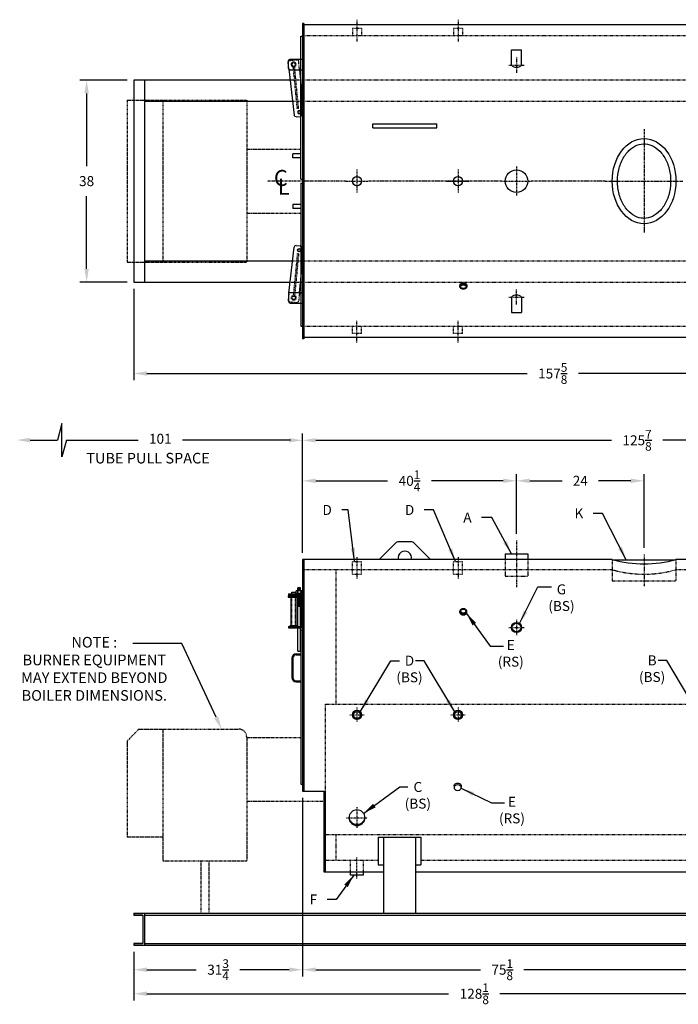
# Model space of a CAD drawing. Extents: x 19 to 327, y 72 to 257.
# Drawn here: x 129 to 253, y 72 to 257 of the extents above; entities that cross this region are included whole.
import ezdxf

# ---------------------------------------------------------------- set-up
doc = ezdxf.new("R2010")
doc.units = 0
doc.header["$LTSCALE"] = 0.25
doc.header["$MEASUREMENT"] = 0
for name, pattern in [('CENTER', [2, 1.25, -0.25, 0.25, -0.25]), ('HIDDEN', [0.375, 0.25, -0.125]), ('HIDDEN2', [0.1875, 0.125, -0.0625]), ('PHANTOM', [2.5, 1.25, -0.25, 0.25, -0.25, 0.25, -0.25])]:
    doc.linetypes.add(name, pattern=pattern)
doc.layers.get('DEFPOINTS').update_dxf_attribs({"linetype": 'CONTINUOUS'})
for name, color, linetype in [('0_CENTERLINES', 125, 'CENTER'), ('0_HIDDEN', 110, 'HIDDEN'), ('0_OBJECT', 232, 'CONTINUOUS'), ('0_TEXT', 125, 'CONTINUOUS'), ('BURNER', 40, 'PHANTOM'), ('DIMENSIONS', 125, 'CONTINUOUS'), ('HIDDEN', 7, 'HIDDEN'), ('HIDDEN2', 7, 'HIDDEN2'), ('OBJ-35', 232, 'CONTINUOUS'), ('OBJECT', 1, 'CONTINUOUS'), ('OBJECT2', 82, 'CONTINUOUS')]:
    doc.layers.add(name, color=color, linetype=linetype)
doc.styles.add('ROMANS', font='romans.shx')
doc.styles.add('ROMANT', font='romant.shx')
doc.dimstyles.new('DIM', dxfattribs={"dimscale": 20, "dimtxt": 0.09375, "dimasz": 0.125, "dimexe": 0.0625, "dimexo": 0.0625, "dimgap": 0.09375, "dimtad": 0, "dimtih": 1, "dimtoh": 1, "dimdec": 6, "dimzin": 0, "dimdsep": 46, "dimlunit": 5, "dimtxsty": 'ROMANS', "dimcen": 0, "dimadec": 0, "dimazin": 0, "dimtfac": 0.87, "dimtdec": 6, "dimtix": 1, "dimtofl": 0, "dimtmove": 2, "dimatfit": 3, "dimfxl": 1, "dimtolj": 1, "dimtzin": 0, "dimarcsym": 0})

# ---------------------------------------------------------------- blocks, each defined once
blk = doc.blocks.new('*D7')
at = {"layer": '0_TEXT', "color": 0, "lineweight": -2, "transparency": 16777216}
for p, q in [((181.83, 156.7), (181.83, 171.47)), ((222.08, 160.27), (222.08, 171.47)), ((184.33, 170.22), (197.85, 170.22)), ((219.58, 170.22), (206.07, 170.22))]:
    blk.add_line(p, q, dxfattribs=at)
at = {"layer": '0_TEXT', "color": 0, "transparency": 16777216}
for points in [[(184.33, 170.64), (184.33, 169.8), (181.83, 170.22)], [(219.58, 170.64), (219.58, 169.8), (222.08, 170.22)]]:
    blk.add_solid(points, dxfattribs=at)
at = {"layer": 'DEFPOINTS', "color": 0, "transparency": 16777216}
for p in [(222.08, 170.22), (222.08, 159.02), (181.83, 155.45)]:
    blk.add_point(p, dxfattribs=at)
at = {"layer": '0_TEXT', "color": 0, "transparency": 16777216, "insert": (201.96, 170.22), "char_height": 1.875, "attachment_point": 5, "style": 'ROMANS'}
blk.add_mtext('\\A1;40{\\H0.870000x;\\S1/4;}', dxfattribs=at)
blk = doc.blocks.new('*D8')
at = {"layer": '0_TEXT', "color": 0, "lineweight": -2, "transparency": 16777216}
for p, q in [((181.83, 156.7), (181.83, 179.09)), ((184.33, 177.84), (239.94, 177.84)), ((305.21, 177.84), (249.6, 177.84)), ((307.71, 158.51), (307.71, 179.09))]:
    blk.add_line(p, q, dxfattribs=at)
at = {"layer": '0_TEXT', "color": 0, "transparency": 16777216}
for points in [[(184.33, 178.26), (184.33, 177.42), (181.83, 177.84)], [(305.21, 178.26), (305.21, 177.42), (307.71, 177.84)]]:
    blk.add_solid(points, dxfattribs=at)
at = {"layer": 'DEFPOINTS', "color": 0, "transparency": 16777216}
for p in [(307.71, 177.84), (307.71, 157.26), (181.83, 155.45)]:
    blk.add_point(p, dxfattribs=at)
at = {"layer": '0_TEXT', "color": 0, "transparency": 16777216, "insert": (244.77, 177.84), "char_height": 1.875, "attachment_point": 5, "style": 'ROMANS'}
blk.add_mtext('\\A1;125{\\H0.870000x;\\S7/8;}', dxfattribs=at)
blk = doc.blocks.new('*D12')
at = {"layer": '0_TEXT', "color": 0, "lineweight": -2, "transparency": 16777216}
for p, q in [((150.08, 81.63), (150.08, 72.51)), ((278.21, 81.63), (278.21, 72.51)), ((152.58, 73.76), (209.32, 73.76)), ((275.71, 73.76), (218.98, 73.76))]:
    blk.add_line(p, q, dxfattribs=at)
at = {"layer": '0_TEXT', "color": 0, "transparency": 16777216}
for points in [[(152.58, 74.18), (152.58, 73.35), (150.08, 73.76)], [(275.71, 74.18), (275.71, 73.35), (278.21, 73.76)]]:
    blk.add_solid(points, dxfattribs=at)
at = {"layer": 'DEFPOINTS', "color": 0, "transparency": 16777216}
for p in [(150.08, 82.88), (278.21, 82.88), (278.21, 73.76)]:
    blk.add_point(p, dxfattribs=at)
at = {"layer": '0_TEXT', "color": 0, "transparency": 16777216, "insert": (214.15, 73.76), "char_height": 1.875, "attachment_point": 5, "style": 'ROMANS'}
blk.add_mtext('\\A1;128{\\H0.870000x;\\S1/8;}', dxfattribs=at)
blk = doc.blocks.new('*D13')
at = {"layer": '0_TEXT', "color": 0, "lineweight": -2, "transparency": 16777216}
for p, q in [((307.71, 225.33), (307.71, 189.15)), ((150.08, 206.33), (150.08, 189.15)), ((152.58, 190.4), (224.07, 190.4)), ((305.21, 190.4), (233.73, 190.4))]:
    blk.add_line(p, q, dxfattribs=at)
at = {"layer": '0_TEXT', "color": 0, "transparency": 16777216}
for points in [[(152.58, 190.82), (152.58, 189.99), (150.08, 190.4)], [(305.21, 190.82), (305.21, 189.99), (307.71, 190.4)]]:
    blk.add_solid(points, dxfattribs=at)
at = {"layer": 'DEFPOINTS', "color": 0, "transparency": 16777216}
for p in [(307.71, 226.58), (150.08, 207.58), (307.71, 190.4)]:
    blk.add_point(p, dxfattribs=at)
at = {"layer": '0_TEXT', "color": 0, "transparency": 16777216, "insert": (228.9, 190.4), "char_height": 1.875, "attachment_point": 5, "style": 'ROMANS'}
blk.add_mtext('\\A1;157{\\H0.870000x;\\S5/8;}', dxfattribs=at)
blk = doc.blocks.new('*D14')
at = {"layer": '0_TEXT', "color": 0, "lineweight": -2, "transparency": 16777216}
for p, q in [((181.83, 110.63), (181.83, 77.03)), ((150.08, 81.63), (150.08, 77.03)), ((152.58, 78.28), (161.85, 78.28)), ((179.33, 78.28), (170.07, 78.28))]:
    blk.add_line(p, q, dxfattribs=at)
at = {"layer": '0_TEXT', "color": 0, "transparency": 16777216}
for points in [[(152.58, 78.7), (152.58, 77.86), (150.08, 78.28)], [(179.33, 78.7), (179.33, 77.86), (181.83, 78.28)]]:
    blk.add_solid(points, dxfattribs=at)
at = {"layer": 'DEFPOINTS', "color": 0, "transparency": 16777216}
for p in [(181.83, 111.88), (150.08, 82.88), (181.83, 78.28)]:
    blk.add_point(p, dxfattribs=at)
at = {"layer": '0_TEXT', "color": 0, "transparency": 16777216, "insert": (165.96, 78.28), "char_height": 1.875, "attachment_point": 5, "style": 'ROMANS'}
blk.add_mtext('\\A1;31{\\H0.870000x;\\S3/4;}', dxfattribs=at)
blk = doc.blocks.new('*D15')
at = {"layer": 'DEFPOINTS', "color": 0, "transparency": 16777216}
for p in [(141.23, 245.58), (150.08, 245.58), (150.08, 207.58)]:
    blk.add_point(p, dxfattribs=at)
at = {"layer": 'DIMENSIONS', "color": 0, "lineweight": -2, "transparency": 16777216}
for p, q in [((148.83, 245.58), (139.98, 245.58)), ((141.23, 243.08), (141.23, 229.39)), ((141.23, 210.08), (141.23, 223.76)), ((148.83, 207.58), (139.98, 207.58))]:
    blk.add_line(p, q, dxfattribs=at)
at = {"layer": 'DIMENSIONS', "color": 0, "transparency": 16777216}
for points in [[(140.81, 243.08), (141.64, 243.08), (141.23, 245.58)], [(140.81, 210.08), (141.64, 210.08), (141.23, 207.58)]]:
    blk.add_solid(points, dxfattribs=at)
at = {"layer": 'DIMENSIONS', "color": 0, "transparency": 16777216, "insert": (141.23, 226.58), "char_height": 1.875, "attachment_point": 5, "style": 'ROMANS'}
blk.add_mtext('\\A1;38', dxfattribs=at)
blk = doc.blocks.new('*D16')
at = {"layer": '0_TEXT', "color": 0, "lineweight": -2, "transparency": 16777216}
for p, q in [((246.08, 157.63), (246.08, 171.47)), ((224.58, 170.22), (230.65, 170.22)), ((243.58, 170.22), (237.52, 170.22))]:
    blk.add_line(p, q, dxfattribs=at)
at = {"layer": '0_TEXT', "color": 0, "transparency": 16777216}
for points in [[(224.58, 170.64), (224.58, 169.8), (222.08, 170.22)], [(243.58, 170.64), (243.58, 169.8), (246.08, 170.22)]]:
    blk.add_solid(points, dxfattribs=at)
at = {"layer": 'DEFPOINTS', "color": 0, "transparency": 16777216}
for p in [(222.08, 170.22), (246.08, 170.22), (246.08, 156.38)]:
    blk.add_point(p, dxfattribs=at)
at = {"layer": '0_TEXT', "color": 0, "transparency": 16777216, "insert": (234.08, 170.22), "char_height": 1.875, "attachment_point": 5, "style": 'ROMANS'}
blk.add_mtext('\\A1;24', dxfattribs=at)
blk = doc.blocks.new('*D17')
at = {"layer": '0_TEXT', "color": 0, "lineweight": -2, "transparency": 16777216}
for p, q in [((256.96, 122.53), (256.96, 77.03)), ((184.33, 78.28), (215.33, 78.28)), ((254.46, 78.28), (223.47, 78.28))]:
    blk.add_line(p, q, dxfattribs=at)
at = {"layer": '0_TEXT', "color": 0, "transparency": 16777216}
for points in [[(184.33, 78.7), (184.33, 77.86), (181.83, 78.28)], [(254.46, 78.7), (254.46, 77.86), (256.96, 78.28)]]:
    blk.add_solid(points, dxfattribs=at)
at = {"layer": 'DEFPOINTS', "color": 0, "transparency": 16777216}
for p in [(256.96, 123.78), (181.83, 78.28), (256.96, 78.28)]:
    blk.add_point(p, dxfattribs=at)
at = {"layer": '0_TEXT', "color": 0, "transparency": 16777216, "insert": (219.4, 78.28), "char_height": 1.875, "attachment_point": 5, "style": 'ROMANS'}
blk.add_mtext('\\A1;75{\\H0.87x;\\S1/8;}', dxfattribs=at)
blk = doc.blocks.new('A$C38221970')
at = {"layer": '0_OBJECT'}
for p, q in [((-2.65, -6.49), (0, -6.49)), ((-2.65, -6.49), (-2.65, -6.74)), ((-2.65, -6.74), (0, -6.74)), ((-0.25, -6.74), (-0.25, -12.61)), ((0, -6.74), (0, -12.61)), ((-2.65, -12.61), (0, -12.61)), ((-2.65, -12.61), (-2.65, -12.86)), ((-2.65, -12.86), (0, -12.86))]:
    blk.add_line(p, q, dxfattribs=at)
at = {"layer": 'HIDDEN2'}
for p, q in [((-1.99, -12.86), (-1.99, -6.49)), ((-1.32, -12.86), (-1.32, -6.49)), ((-0.87, -5.89), (-0.87, -7.13)), ((-0.37, -5.89), (-0.37, -7.13))]:
    blk.add_line(p, q, dxfattribs=at)
at = {"layer": 'OBJ-35'}
for p, q in [((-0.87, -5.89), (-0.87, -5.33)), ((-0.37, -5.33), (-0.87, -5.33)), ((-0.37, -5.45), (-0.87, -5.45)), ((-0.37, -5.89), (-0.37, -5.33)), ((-2.11, -12.43), (-2.11, -6.9)), ((-1.2, -6.38), (-1.2, -5.89)), ((-0.04, -5.89), (-1.2, -5.89)), ((-1.2, -6.38), (-0.04, -6.38)), ((-1.2, -6.88), (-1.2, -6.38)), ((-1.2, -12.43), (-1.2, -6.9)), ((-0.91, -5.89), (-0.91, -6.38)), ((-0.91, -6.38), (-0.91, -6.88)), ((-0.37, -5.58), (-0.87, -5.58)), ((-0.37, -5.7), (-0.87, -5.7)), ((-0.37, -5.82), (-0.87, -5.82)), ((-0.87, -17.25), (-0.87, -7.13)), ((-0.87, -7.19), (-0.37, -7.19)), ((-0.87, -7.31), (-0.37, -7.31)), ((-0.37, -17.25), (-0.37, -7.13)), ((-0.32, -5.89), (-0.32, -6.38)), ((-0.32, -6.38), (-0.32, -6.88)), ((-0.04, -6.38), (-0.04, -5.89)), ((-0.04, -6.88), (-0.04, -6.38)), ((-0.87, -7.44), (-0.37, -7.44)), ((-0.87, -7.44), (-0.37, -7.44)), ((-0.87, -7.56), (-0.37, -7.56)), ((-0.87, -7.56), (-0.37, -7.56)), ((-0.87, -7.69), (-0.37, -7.69)), ((-0.87, -7.69), (-0.37, -7.69)), ((-0.87, -7.81), (-0.37, -7.81)), ((-0.87, -7.93), (-0.37, -7.93)), ((-0.87, -7.93), (-0.37, -7.93)), ((-0.87, -8.06), (-0.37, -8.06)), ((-0.87, -8.06), (-0.37, -8.06)), ((-0.87, -8.18), (-0.37, -8.18)), ((-0.87, -8.18), (-0.37, -8.18)), ((-0.87, -8.31), (-0.37, -8.31)), ((-0.87, -8.43), (-0.37, -8.43)), ((-0.87, -8.56), (-0.37, -8.56)), ((-0.87, -8.68), (-0.37, -8.68)), ((-0.87, -8.8), (-0.37, -8.8)), ((-2.32, -12.43), (-0.99, -12.43)), ((-2.32, -12.49), (-2.32, -12.43)), ((-2.32, -12.61), (-2.32, -12.49)), ((-2.32, -12.52), (-0.99, -12.52)), ((-0.99, -12.49), (-0.99, -12.43)), ((-0.99, -12.61), (-0.99, -12.49)), ((-0.87, -17.25), (-0.37, -17.25))]:
    blk.add_line(p, q, dxfattribs=at)
at = {"layer": 'OBJECT'}
for p, q in [((-1.99, -6.49), (-1.99, -6.16)), ((-1.99, -6.16), (-1.32, -6.16)), ((-1.32, -6.16), (-1.32, -6.49))]:
    blk.add_line(p, q, dxfattribs=at)
at = {"layer": 'OBJECT2'}
for p, q in [((-2.69, -6.88), (-0.13, -6.88)), ((-2.69, -6.88), (-2.69, -7.13)), ((-2.69, -7.13), (-0.13, -7.13)), ((-0.71, -6.88), (-0.71, -7.13)), ((-0.13, -6.88), (-0.13, -7.13))]:
    blk.add_line(p, q, dxfattribs=at)
blk = doc.blocks.new('A$C42FC2852')
at = {"layer": 'HIDDEN'}
for p, q in [((1.72, 9.29), (0.96, 1.46)), ((1.96, 9.26), (1.21, 1.44)), ((1.96, 9.26), (1.72, 9.29))]:
    blk.add_line(p, q, dxfattribs=at)
at = {"layer": 'HIDDEN2'}
for p, q in [((0.13, 1.87), (0.04, 1.04)), ((2.13, 1.99), (1.98, 0.4)), ((0.3, 0.23), (1.62, 0.11))]:
    blk.add_line(p, q, dxfattribs=at)
blk.add_circle((1.04, 0.99), 0.476, dxfattribs=at)
for centre, start, end in [((0.33, 0.56), 174.474, 264.474), ((1.65, 0.44), 264.474, 354.474)]:
    blk.add_arc(centre, 0.331, start, end, dxfattribs=at)
at = {"layer": 'OBJ-35'}
for centre, radius in [((2.07, 9.94), 0.248), ((1.04, 0.99), 0.331)]:
    blk.add_circle(centre, radius, dxfattribs=at)
at = {"layer": 'OBJECT'}
for p, q in [((0.38, 1.99), (2.69, 1.99)), ((0.04, 1.66), (0.04, 0.33)), ((0.38, 0), (2.69, 0))]:
    blk.add_line(p, q, dxfattribs=at)
for centre, start, end in [((0.38, 1.66), 90, 180), ((0.38, 0.33), 180, 270)]:
    blk.add_arc(centre, 0.331, start, end, dxfattribs=at)
at = {"layer": 'OBJECT2'}
for p, q in [((0.13, 1.87), (1.13, 10.53)), ((1.5, 10.82), (2.27, 10.75)), ((2.57, 10.42), (2.57, 6.29)), ((2.13, 1.99), (2.57, 6.29)), ((0.04, 1.04), (0, 0.59))]:
    blk.add_line(p, q, dxfattribs=at)
blk.add_circle((2.07, 9.94), 0.31, dxfattribs=at)
for centre, start, end in [((1.46, 10.49), 84.474, 174.474), ((2.24, 10.42), 359.9996, 84.4942), ((0.33, 0.56), 174.474, 210.1346)]:
    blk.add_arc(centre, 0.331, start, end, dxfattribs=at)

msp = doc.modelspace()

# ---------------------------------------------------------------- linework, layer by layer
at = {"layer": '0_CENTERLINES', "ltscale": 0.3}
for p, q in [((192.0848928, 256.9371225), (192.084895, 252.8112206)), ((211.0848928, 256.9371327), (211.084895, 252.8112309)), ((192.0849092, 196.2150472), (192.0849092, 200.340949)), ((211.0849092, 196.2150472), (211.0849092, 200.340949)), ((192.0849092, 155.8661335), (192.0849092, 151.7402317)), ((211.0849092, 155.8661335), (211.0849092, 151.7402317))]:
    msp.add_line(p, q, dxfattribs=at)
at = {"layer": '0_CENTERLINES', "ltscale": 0.25}
for p, q in [((220.6349092, 248.3947258), (223.5349092, 248.3947258)), ((222.0849092, 249.8447258), (222.0849092, 246.9447258)), ((222.0849092, 203.3074515), (222.0849092, 206.2074515)), ((220.6349092, 204.7574515), (223.5349092, 204.7574515)), ((220.6349092, 142.6339478), (223.5349092, 142.6339478)), ((222.0849092, 144.0839478), (222.0849092, 141.1839478)), ((190.7105084, 126.1964478), (193.4593099, 126.1964478)), ((192.0849092, 127.5708731), (192.0849092, 124.8220226)), ((209.7103476, 126.1964478), (212.4594707, 126.1964478)), ((211.0849092, 127.5712437), (211.0849092, 124.821652))]:
    msp.add_line(p, q, dxfattribs=at)
at = {"layer": '0_CENTERLINES'}
for p, q in [((246.0849092, 236.325994), (246.0849092, 216.8261756)), ((189.9095087, 226.5760848), (175.1856772, 226.5760848)), ((219.3316679, 226.5760925), (194.2603097, 226.5760848)), ((238.7724773, 226.5760848), (224.8381504, 226.5760925)), ((238.7724773, 226.5760848), (253.3973411, 226.5760848))]:
    msp.add_line(p, q, dxfattribs=at)
at = {"layer": '0_CENTERLINES', "ltscale": 0.375}
for p, q in [((192.0849092, 228.7514853), (192.0849092, 224.4006844)), ((211.0849092, 228.7514853), (211.0849092, 224.4006844)), ((222.0849092, 229.3293337), (222.0849092, 223.8228512)), ((189.9095087, 226.5760848), (194.2603097, 226.5760848)), ((208.9095087, 226.5760848), (213.2603097, 226.5760848)), ((219.3316679, 226.5760925), (224.8381504, 226.5760925)), ((192.0849092, 108.8274963), (192.0849092, 104.9030798)), ((190.0849092, 106.8652881), (194.0849092, 106.8652881)), ((192.0849092, 95.4112396), (192.0849092, 99.4668512))]:
    msp.add_line(p, q, dxfattribs=at)
at = {"layer": '0_CENTERLINES', "ltscale": 0.75}
msp.add_line((222.0849092, 159.015549), (222.0849092, 150.140549), dxfattribs=at)
at = {"layer": '0_CENTERLINES', "ltscale": 0.5}
msp.add_line((246.0849092, 156.3839307), (246.0849092, 150.3839307), dxfattribs=at)
at = {"layer": '0_HIDDEN', "linetype": 'HIDDEN', "ltscale": 0.75}
for p, q in [((306.2099092, 253.8885848), (182.0849092, 253.8885848)), ((192.9598937, 255.2502813), (191.2098937, 255.2502803)), ((191.2098937, 255.2502803), (191.2098944, 253.8885832)), ((192.9598937, 255.2502813), (192.9598944, 253.8885842)), ((211.9598937, 255.2502915), (210.2098937, 255.2502906)), ((210.2098937, 255.2502906), (210.2098944, 253.8885935)), ((211.9598937, 255.2502915), (211.9598944, 253.8885944)), ((306.2099092, 199.2635848), (182.0849092, 199.2635848)), ((191.2099092, 197.9018889), (191.2099092, 199.263586)), ((192.9599092, 197.9018889), (192.9599092, 199.263586)), ((210.2099092, 197.9018889), (210.2099092, 199.263586)), ((211.9599092, 197.9018889), (211.9599092, 199.263586)), ((192.9599092, 197.9018889), (191.2099092, 197.9018889)), ((211.9599092, 197.9018889), (210.2099092, 197.9018889)), ((191.2099092, 152.6964478), (192.9599092, 152.6964478)), ((210.2099092, 152.6964478), (211.9599092, 152.6964478))]:
    msp.add_line(p, q, dxfattribs=at)
at = {"layer": '0_HIDDEN', "ltscale": 0.75}
for p, q in [((278.2099092, 245.5760848), (179.5056307, 245.5760848)), ((276.2099092, 241.5760848), (179.9718239, 241.5760848)), ((179.9718239, 211.5760848), (276.2099092, 211.5760848)), ((179.5056307, 207.5760848), (278.2099092, 207.5760848)), ((219.9599092, 155.4464478), (219.9599092, 152.2589478)), ((224.2099092, 155.4464478), (224.2099092, 152.2589478)), ((219.9599092, 152.2589478), (224.2099092, 152.2589478))]:
    msp.add_line(p, q, dxfattribs=at)
at = {"layer": '0_HIDDEN', "linetype": 'HIDDEN', "ltscale": 0.75, "extrusion": (0, 1, 0)}
for p, q in [((191.2099092, 153.5089326), (191.2099092, 155.0714478)), ((191.2099092, 155.0714415), (192.9599092, 155.0714415)), ((192.9599092, 153.5089326), (192.9598977, 155.0714478)), ((210.2099092, 153.5089326), (210.2099092, 155.0714478)), ((210.2099092, 155.0714415), (211.9599092, 155.0714415)), ((211.9599092, 153.5089326), (211.9598977, 155.0714478)), ((191.2099092, 152.6964478), (191.2099092, 153.5089351)), ((192.9599092, 152.6964478), (192.9599092, 153.5089356)), ((210.2099092, 152.6964478), (210.2099092, 153.5089351)), ((211.9599092, 152.6964478), (211.9599092, 153.5089356))]:
    msp.add_line(p, q, dxfattribs=at)
at = {"layer": '0_HIDDEN'}
for p, q in [((240.0849092, 155.3839307), (240.3049619, 155.3839307)), ((240.0849092, 155.3839307), (240.0849092, 151.3839307)), ((251.8648565, 155.3839307), (252.0849092, 155.3839307)), ((252.0849092, 155.3839307), (252.0849092, 151.3839307)), ((240.0849092, 153.5089478), (182.0849092, 153.5089478)), ((188.0849092, 153.5089478), (188.0849092, 128.1964478)), ((293.4599092, 153.5089478), (252.0849092, 153.5089478)), ((240.0849092, 151.3839307), (252.0849092, 151.3839307)), ((186.0849092, 128.1964478), (269.4599092, 128.1964478)), ((186.0849092, 128.1964478), (186.0849092, 103.6964478)), ((186.0849092, 103.6964478), (269.4599092, 103.6964478)), ((188.0849092, 103.6964478), (188.0849092, 98.8839478)), ((186.0849092, 98.8839478), (196.0849092, 98.8839478)), ((190.8349092, 96.6964478), (190.8349092, 98.8839478)), ((193.3349092, 96.6964478), (193.3349092, 98.8839478)), ((204.0849092, 98.8839478), (268.2099092, 98.8839478))]:
    msp.add_line(p, q, dxfattribs=at)
msp.add_arc((246.0849092, 174.2096816), 21.5527348, 253.836043915, 286.163956085, dxfattribs=at)
at = {"layer": '0_OBJECT'}
for p, q in [((181.8349092, 256.2010848), (181.8349092, 196.9510848)), ((182.0849092, 256.2010848), (181.8349092, 256.2010848)), ((182.0849092, 256.2010848), (182.0849092, 196.9510848)), ((306.4599092, 255.9510848), (182.0849092, 255.9510848)), ((181.5224092, 253.8260848), (181.8349092, 253.8260848)), ((181.5224092, 226.9510848), (181.5224092, 253.8260848)), ((221.1349092, 251.2549248), (223.0349092, 251.2549248)), ((221.1349092, 248.3947258), (221.1349092, 251.2549248)), ((223.0349092, 248.3947258), (223.0349092, 251.2549248)), ((179.5056307, 245.5760848), (150.0849092, 245.5760848)), ((150.0849092, 245.5760848), (150.0849092, 207.5760848)), ((152.0849092, 245.5760848), (152.0849092, 207.5760848)), ((179.9718239, 241.5760848), (152.0849092, 241.5760848)), ((195.0849092, 236.5760849), (195.0849092, 237.3260849)), ((195.0849092, 237.3260849), (207.0849092, 237.3260849)), ((207.0849092, 236.5760849), (207.0849092, 237.3260849)), ((195.0849092, 236.5760849), (207.0849092, 236.5760849)), ((180.0224092, 230.9510848), (180.0224092, 231.7010848)), ((181.5224092, 231.7010848), (180.0224092, 231.7010848)), ((181.5224092, 230.9510848), (180.0224092, 230.9510848)), ((181.5224092, 226.9510848), (181.8349092, 226.9510848)), ((181.5224092, 226.2010848), (181.8349092, 226.2010848)), ((181.5224092, 226.2010848), (181.5224092, 199.3260848)), ((181.5224092, 222.2010848), (180.0224092, 222.2010848)), ((180.0224092, 222.2010848), (180.0224092, 221.4510848)), ((181.5224092, 221.4510848), (180.0224092, 221.4510848)), ((152.0849092, 211.5760848), (179.9718239, 211.5760848)), ((150.0849092, 207.5760848), (179.5056307, 207.5760848)), ((221.1349092, 204.7574515), (221.1349092, 201.8972525)), ((223.0349092, 204.7574515), (223.0349092, 201.8972525)), ((221.1349092, 201.8972525), (223.0349092, 201.8972525)), ((181.5224092, 199.3260848), (181.8349092, 199.3260848)), ((182.0849092, 196.9510848), (181.8349092, 196.9510848)), ((306.4599092, 197.2010848), (182.0849092, 197.2010848)), ((199.4384626, 158.6060666), (196.2788438, 155.4464478)), ((202.3778024, 158.7525132), (199.7920159, 158.7525132)), ((202.7313558, 158.6060666), (205.8909745, 155.4464478)), ((219.9599092, 156.5089478), (224.2099092, 156.5089478)), ((219.9599092, 156.5089478), (219.9599092, 155.4464478)), ((224.2099092, 156.5089478), (224.2099092, 155.4464478)), ((181.8349092, 155.4464478), (181.8349092, 111.8839478)), ((240.0849092, 155.4464478), (181.8349092, 155.4464478)), ((182.0849092, 155.4464478), (182.0849092, 111.8839478)), ((240.3049619, 155.3839307), (251.8648565, 155.3839307)), ((274.6538438, 155.4464478), (252.0849092, 155.4464478)), ((181.5224092, 142.1964478), (181.8349092, 142.1964478)), ((181.5224092, 142.1964478), (181.5224092, 113.1964478)), ((181.8349092, 139.2589478), (182.0849092, 139.2589478)), ((180.6474092, 137.6967478), (181.5224092, 137.6967478)), ((180.6474092, 137.5092478), (181.5224092, 137.5092478)), ((179.8349092, 136.8842478), (179.8349092, 133.2592478)), ((180.0224092, 136.8842478), (180.0224092, 133.2592478)), ((180.6474092, 132.6342478), (181.5224092, 132.6342478)), ((180.6474092, 132.4467478), (181.5224092, 132.4467478)), ((181.8349092, 119.0089478), (182.0849092, 119.0089478)), ((181.5224092, 113.1964478), (181.8349092, 113.1964478)), ((181.8349092, 111.8839478), (186.0849092, 111.8839478)), ((185.8349092, 111.8839478), (185.8349092, 96.6964478)), ((186.0849092, 111.8839478), (186.0849092, 96.6964478)), ((196.0849092, 103.2181973), (196.0849092, 98.0307833)), ((196.0849092, 103.2181973), (204.0849092, 103.2181973)), ((197.0849092, 103.2181973), (197.0849092, 88.8839478)), ((203.0849092, 103.2181973), (203.0849092, 88.8839478)), ((204.0849092, 103.2181973), (204.0849092, 98.0307833)), ((185.8349092, 96.6964478), (197.0849092, 96.6964478)), ((190.8349092, 96.0714478), (190.8349092, 96.6964478)), ((193.3349092, 96.0714478), (193.3349092, 96.6964478)), ((196.0849092, 98.0307833), (197.0849092, 98.0307833)), ((203.0849092, 98.0307833), (204.0849092, 98.0307833)), ((203.0849092, 96.6964478), (269.2099092, 96.6964478)), ((193.3349092, 96.0714478), (190.8349092, 96.0714478)), ((150.0849092, 88.8839478), (150.0849092, 88.5401978)), ((150.0849092, 88.8839478), (150.0849092, 88.5401978)), ((150.0849092, 88.8839478), (278.2099092, 88.8839478)), ((152.0849092, 88.8839478), (152.0849092, 82.8839478)), ((152.0849092, 88.8839478), (152.0849092, 82.8839478)), ((150.0849092, 88.5401978), (151.7709092, 88.5401978)), ((151.7709092, 88.5401978), (150.0849092, 88.5401978)), ((151.7709092, 88.5401978), (151.7709092, 83.2276978)), ((151.7709092, 88.5401978), (151.7709092, 83.2276978)), ((152.0849092, 88.5401978), (276.2099092, 88.5401978)), ((150.0849092, 83.2276978), (151.7709092, 83.2276978)), ((151.7709092, 83.2276978), (150.0849092, 83.2276978)), ((150.0849092, 83.2276978), (150.0849092, 82.8839478)), ((150.0849092, 83.2276978), (150.0849092, 82.8839478)), ((150.0849092, 82.8839478), (278.2099092, 82.8839478)), ((152.0849092, 83.2276978), (276.2099092, 83.2276978))]:
    msp.add_line(p, q, dxfattribs=at)
at = {"layer": '0_OBJECT', "color": 195}
for p, q in [((211.4284157, 206.9854109), (211.4284157, 206.7354109)), ((212.7414027, 206.9854109), (212.7414027, 206.7354109)), ((211.4284157, 145.4673729), (211.4284157, 145.7173729)), ((212.7414027, 145.4673729), (212.7414027, 145.7173729)), ((210.3340203, 112.8512472), (210.3340203, 112.5283124)), ((211.7090203, 112.8512472), (211.7090203, 112.5283124))]:
    msp.add_line(p, q, dxfattribs=at)
for points in [[(211.4284157, 206.9854109, -0.0022227306), (211.4284027, 206.9883355, -0.1340649375), (211.4740454, 207.1555024, -0.1068186736), (211.620689, 207.3142094, -0.0824578242), (211.8246861, 207.4121258, -0.0708601823), (212.0849092, 207.4491908, -0.0708601823), (212.3451323, 207.4121258, -0.0824578242), (212.5491294, 207.3142094, -0.1068186736), (212.6957729, 207.1555024, -0.1340649375), (212.7414157, 206.9883355, -0.0022227306), (212.7414027, 206.9854109, -0.1068186736)], [(211.4284157, 145.4673729, 0.0022227306), (211.4284027, 145.4644483, 0.1340649375), (211.4740454, 145.2972814, 0.1068186736), (211.620689, 145.1385743, 0.0824578242), (211.8246861, 145.0406579, 0.0708601823), (212.0849092, 145.0035929, 0.0708601823), (212.3451323, 145.0406579, 0.0824578242), (212.5491294, 145.1385743, 0.1068186736), (212.6957729, 145.2972814, 0.1340649375), (212.7414157, 145.4644483, 0.0022227306), (212.7414027, 145.4673729, 0.1068186736)]]:
    msp.add_lwpolyline(points, format="xyb", dxfattribs=at)
for points in [[(212.0849092, 206.2774801, -0.0708601823), (211.8246861, 206.3145451, -0.0824578242), (211.620689, 206.4124615, -0.1068186736), (211.4740454, 206.5711686, -0.1340649375), (211.4284027, 206.7383355, -0.1340649375), (211.4740454, 206.9055024, -0.1068186736), (211.620689, 207.0642094, -0.0824578242), (211.8246861, 207.1621258, -0.0708601823), (212.0849092, 207.1991908, -0.0708601823), (212.3451323, 207.1621258, -0.0824578242), (212.5491294, 207.0642094, -0.1068186736), (212.6957729, 206.9055024, -0.1340649375), (212.7414157, 206.7383355, -0.1340649375), (212.6957729, 206.5711686, -0.1068186736), (212.5491294, 206.4124615, -0.0824578242), (212.3451323, 206.3145451, -0.0708601823)], [(212.0849092, 206.4094801, -0.0708601823), (211.8615413, 206.4412956, -0.0824578242), (211.6965296, 206.5204994, -0.1068186736), (211.5877298, 206.6382496, -0.1340649375), (211.5604027, 206.7383355, -0.1340649375), (211.5877298, 206.8384214, -0.1068186736), (211.6965296, 206.9561715, -0.0824578242), (211.8615413, 207.0353753, -0.0708601823), (212.0849092, 207.0671908, -0.0708601823), (212.308277, 207.0353753, -0.0824578242), (212.4732887, 206.9561715, -0.1068186736), (212.5820885, 206.8384214, -0.1340649375), (212.6094157, 206.7383355, -0.1340649375), (212.5820885, 206.6382496, -0.1068186736), (212.4732887, 206.5204994, -0.0824578242), (212.308277, 206.4412956, -0.0708601823)], [(212.0849092, 146.1753037, 0.0708601823), (211.8246861, 146.1382387, 0.0824578242), (211.620689, 146.0403223, 0.1068186736), (211.4740454, 145.8816152, 0.1340649375), (211.4284027, 145.7144483, 0.1340649375), (211.4740454, 145.5472814, 0.1068186736), (211.620689, 145.3885743, 0.0824578242), (211.8246861, 145.2906579, 0.0708601823), (212.0849092, 145.2535929, 0.0708601823), (212.3451323, 145.2906579, 0.0824578242), (212.5491294, 145.3885743, 0.1068186736), (212.6957729, 145.5472814, 0.1340649375), (212.7414157, 145.7144483, 0.1340649375), (212.6957729, 145.8816152, 0.1068186736), (212.5491294, 146.0403223, 0.0824578242), (212.3451323, 146.1382387, 0.0708601823)], [(212.0849092, 146.0433037, 0.0708601823), (211.8615413, 146.0114882, 0.0824578242), (211.6965296, 145.9322843, 0.1068186736), (211.5877298, 145.8145342, 0.1340649375), (211.5604027, 145.7144483, 0.1340649375), (211.5877298, 145.6143624, 0.1068186736), (211.6965296, 145.4966123, 0.0824578242), (211.8615413, 145.4174084, 0.0708601823), (212.0849092, 145.3855929, 0.0708601823), (212.308277, 145.4174084, 0.0824578242), (212.4732887, 145.4966123, 0.1068186736), (212.5820885, 145.6143624, 0.1340649375), (212.6094157, 145.7144483, 0.1340649375), (212.5820885, 145.8145342, 0.1068186736), (212.4732887, 145.9322843, 0.0824578242), (212.308277, 146.0114882, 0.0708601823)]]:
    msp.add_lwpolyline(points, format="xyb", close=True, dxfattribs=at)
at = {"layer": '0_OBJECT'}
msp.add_lwpolyline([(190.5849092, 106.8652881, 0.1007897797), (190.6984972, 106.3075224, 0.0994138885), (191.024249, 105.8313507, 0.0975280055), (191.5090906, 105.5149438, 0.0962351253), (192.0849092, 105.4030798, 0.0962351253), (192.6607277, 105.5149438, 0.0975280055), (193.1455693, 105.8313507, 0.0994138885), (193.4713211, 106.3075224, 0.1007897797), (193.5849092, 106.8652881, 0.1007897797), (193.4713211, 107.4230537, 0.0994138885), (193.1455693, 107.8992254, 0.0975280055), (192.6607277, 108.2156323, 0.0962351253), (192.0849092, 108.3274963, 0.0962351253), (191.5090906, 108.2156323, 0.0975280055), (191.024249, 107.8992254, 0.0994138885), (190.6984972, 107.4230537, 0.1007897797)], format="xyb", close=True, dxfattribs=at)
msp.add_lwpolyline([(190.5891951, 106.9757735, 0.0812424379), (190.6984972, 106.5284933, 0.0994138885), (191.024249, 106.0523216, 0.0975280055), (191.5090906, 105.7359146, 0.0962351253), (192.0849092, 105.6240507, 0.0962351253), (192.6607277, 105.7359146, 0.0975280055), (193.1455693, 106.0523216, 0.0994138885), (193.4713211, 106.5284933, 0.0812424379), (193.5806232, 106.9757735, 0.1007897797)], format="xyb", dxfattribs=at)
for centre, radius in [((222.0849092, 226.5760925), 2.125), ((192.0849092, 226.5760848), 0.875), ((211.0849092, 226.5760848), 0.875), ((222.0849092, 142.6339478), 0.95), ((222.0849092, 142.6339478), 0.837), ((192.0849092, 126.1964478), 0.875), ((192.0849092, 126.1964478), 0.657), ((211.0849092, 126.1964478), 0.875), ((211.0849092, 126.1964478), 0.657)]:
    msp.add_circle(centre, radius, dxfattribs=at)
for centre, radius, start, end in [((222.0849092, 249.3135941), 1.3216728, 224.045651753, 315.954348247), ((222.0849092, 203.8385832), 1.3216728, 44.045651753, 135.954348247), ((199.7920159, 158.2525132), 0.5, 90, 135), ((202.3778024, 158.2525132), 0.5, 45, 90), ((201.0849092, 155.7525132), 1.25, 345.826895202, 194.173104798), ((246.0849092, 176.1471816), 21.5527348, 253.836043915, 286.163956085), ((180.6474092, 136.8842478), 0.8125, 90, 180), ((180.6474092, 136.8842478), 0.625, 90, 180), ((180.6474092, 133.2592478), 0.8125, 180, 270), ((180.6474092, 133.2592478), 0.625, 180, 270)]:
    msp.add_arc(centre, radius, start, end, dxfattribs=at)
msp.add_ellipse((246.0849092, 226.5760848), major_axis=(0, -8), ratio=0.75, dxfattribs=at)
at = {"layer": '0_OBJECT', "color": 195, "extrusion": (0, 0, -1)}
msp.add_ellipse((211.0215203, 112.8512472), major_axis=(0.6875, 0), ratio=0.7477980905, start_param=3.1415926536, end_param=6.2831853072, dxfattribs=at)
msp.add_ellipse((211.0215203, 112.5283124), major_axis=(0.6875, 0), ratio=0.7477980905, dxfattribs=at)
at = {"layer": '0_OBJECT'}
msp.add_open_spline([(246.0849092, 219.5760848), (246.6182776, 219.5760848), (247.152977, 219.6974956), (248.1917, 220.1919004), (248.6950541, 220.5668909), (249.5995458, 221.5536692), (249.9992819, 222.1651033), (250.6270764, 223.5547228), (250.8547535, 224.332136), (251.1001383, 225.9521744), (251.1177927, 226.7941979), (250.9401669, 228.4320853), (250.7449216, 229.2273632), (250.1736064, 230.6676846), (249.7978246, 231.3119833), (248.9288793, 232.3729355), (248.4369286, 232.7890386), (247.4107976, 233.3651648), (246.8777728, 233.5268244), (245.8115928, 233.606053), (245.2759195, 233.5244053), (244.2275022, 233.1115098), (243.7147998, 232.7780475), (242.7786995, 231.8678543), (242.35686, 231.2912051), (241.6754208, 229.9569332), (241.4163183, 229.2001002), (241.1042514, 227.6035924), (241.0513644, 226.7645396), (241.1604537, 225.1145577), (241.3224104, 224.3042039), (241.8346779, 222.8180698), (242.1847741, 222.1430028), (243.0143144, 221.0107324), (243.4927418, 220.5542088), (244.5030316, 219.896465), (245.0334176, 219.6940444), (245.7384784, 219.5889307), (245.9116967, 219.5760848), (246.0849092, 219.5760848)], degree=3, knots=[0, 0, 0, 0, 0.3428796915, 0.3428796915, 0.685759383, 0.685759383, 1.0286390745, 1.0286390745, 1.3715187659, 1.3715187659, 1.7143984574, 1.7143984574, 2.0572781489, 2.0572781489, 2.4001578404, 2.4001578404, 2.7430375319, 2.7430375319, 3.0859172234, 3.0859172234, 3.4287969149, 3.4287969149, 3.7716766064, 3.7716766064, 4.1145562978, 4.1145562978, 4.4574359893, 4.4574359893, 4.8003156808, 4.8003156808, 5.1431953723, 5.1431953723, 5.4860750638, 5.4860750638, 5.8289547553, 5.8289547553, 6.1718344468, 6.1718344468, 6.2831853072, 6.2831853072, 6.2831853072, 6.2831853072], dxfattribs=at)
at = {"layer": '0_TEXT'}
for p, q in [((130.5908089, 177.8850666), (135.7530806, 177.8850666)), ((137.4381416, 177.8850666), (150.9360733, 177.8850666)), ((179.5849092, 177.8850666), (159.2396447, 177.8850666)), ((159.148328, 139.6355507), (149.9359146, 139.6355507)), ((165.5927561, 125.7455022), (159.148328, 139.6355507))]:
    msp.add_line(p, q, dxfattribs=at)
for points in [[(130.5908089, 178.3017332), (130.5908089, 177.4683999), (128.0908089, 177.8850666)], [(179.3349092, 178.2569028), (179.3349092, 177.4235695), (181.8349092, 177.8402361)], [(165.9707235, 125.920864), (165.2147887, 125.5701404), (166.6449268, 123.4776978)]]:
    msp.add_solid(points, dxfattribs=at)
at = {"layer": 'BURNER'}
for p, q in [((148.8349092, 241.7969157), (171.3349092, 241.7969157)), ((148.8349092, 241.7969157), (148.8349092, 211.3552539)), ((155.5849092, 241.7969157), (155.5849092, 211.3552539)), ((171.3349092, 241.7969157), (171.3349092, 211.3552539)), ((171.3349092, 232.5760848), (181.5224092, 232.5760848)), ((171.3349092, 220.5760848), (181.5112764, 220.5760848)), ((148.8349092, 211.3552539), (171.3349092, 211.3552539)), ((151.0849092, 123.5401978), (148.8349092, 121.2901978)), ((151.0849092, 123.5401978), (169.8349092, 123.5401978)), ((155.5849092, 123.5401978), (155.5849092, 98.7901978)), ((148.8349092, 121.2901978), (148.8349092, 103.2901978)), ((171.3349092, 122.0401978), (171.3349092, 98.7901978)), ((171.3349092, 121.9464478), (181.5224092, 121.9464478)), ((171.3349092, 109.9464478), (185.8349092, 109.9464478)), ((148.8349092, 103.2901978), (155.5849092, 103.2901978)), ((155.5849092, 98.7276978), (171.3349092, 98.7276978)), ((162.7099092, 98.7901978), (162.7099092, 88.8839478)), ((164.2099092, 98.7901978), (164.2099092, 88.8839478))]:
    msp.add_line(p, q, dxfattribs=at)
msp.add_arc((169.8349092, 122.0401978), 1.5, 0, 90, dxfattribs=at)
at = {"layer": 'DIMENSIONS', "linetype": 'Continuous', "extrusion": (-1, 0, 0)}
for p, q in [((136.595631, 181.0288026), (135.7530806, 177.8850666)), ((136.595631, 174.7413305), (136.595631, 181.0288026)), ((137.4381416, 177.8850666), (136.595631, 174.7413305))]:
    msp.add_line(p, q, dxfattribs=at)

# ---------------------------------------------------------------- block references
at = {"layer": '0_CENTERLINES'}
msp.add_blockref('A$C38221970', (181.8349092, 155.4464478), dxfattribs=at)
at = {"layer": '0_OBJECT', "xscale": -1, "rotation": 180}
msp.add_blockref('A$C42FC2852', (179.1408579, 249.504927), dxfattribs=at)
at = {"layer": '0_OBJECT'}
msp.add_blockref('A$C42FC2852', (179.1408579, 203.6472427), dxfattribs=at)

# ---------------------------------------------------------------- texts
at = {"layer": '0_TEXT'}
for s, height, style, p in [('C', 3, 'ROMANT', (176.4518344, 225.6730023)), ('L', 3, 'ROMANT', (177.160818, 224.0202835)), ('TUBE PULL SPACE', 2, 'ROMANS', (141.1657345, 173.4803012))]:
    msp.add_text(s, height=height, dxfattribs=dict(at, style=style)).set_placement(p)
at = {"layer": '0_TEXT', "style": 'ROMANS'}
for s, insert, char_height, attachment_point in [('101', (155.087859, 177.8850666), 1.875, 5), ('D', (187.35257, 165.6779663), 1.875, 3), ('D', (202.8519421, 165.6779663), 1.875, 3), ('K', (234.6546222, 165.0397364), 1.875, 3), ('A', (213.6367383, 164.2557717), 1.875, 3), ('G\\P(BS)', (230.5410264, 148.0037631), 1.875, 5), ('NOTE :        \\PBURNER EQUIPMENT\\PMAY EXTEND BEYOND\\PBOILER DIMENSIONS.', (142.6747102, 140.8645956), 2, 2), ('E\\P(RS)', (221.0132575, 140.2736138), 1.875, 2), ('D\\P(BS)', (201.956528, 137.3355988), 1.875, 2), ('B\\P(BS)', (247.5932122, 137.3980988), 1.875, 2), ('C\\P(BS)', (203.5320689, 113.5804947), 1.875, 2), ('E\\P(RS)', (221.2318777, 110.8024996), 1.875, 2), ('\\A1;F', (184.593972, 92.4356446), 1.875, 3)]:
    msp.add_mtext(s, dxfattribs=dict(at, insert=insert, char_height=char_height, attachment_point=attachment_point))

# ---------------------------------------------------------------- dimensions: what is measured, and where the dimension line sits
at = {"layer": '0_TEXT'}
for base, p1, p2, picture, middle in [((307.7093367313, 190.4021459505), (150.0849091648, 207.5760848361), (307.7093367313, 226.5783643877), '*D13', (228.897122948, 190.4021459505)), ((307.7099092, 177.8402361), (181.8349092, 155.4464478), (307.7099092, 157.2589478), '*D8', (244.7724092, 177.8402361)), ((222.0849092, 170.2198187), (181.8349092, 155.4464478), (222.0849092, 159.015549), '*D7', (201.9599092, 170.2198187)), ((246.0849092, 170.2198187), (222.0849092, 170.2198187), (246.0849092, 156.3839307), '*D16', (234.0849092, 170.2198187)), ((256.9599092, 78.2805646), (181.8349092, 78.2805646), (256.9599092, 123.7800372), '*D17', (219.3974092, 78.2805646)), ((181.8349092, 78.2805646), (150.0849092, 82.8839478), (181.8349092, 111.8839478), '*D14', (165.9599092, 78.2805646)), ((278.2099092, 73.762205), (150.0849092, 82.8839478), (278.2099092, 82.8839478), '*D12', (214.1474092, 73.762205))]:
    dim = msp.add_linear_dim(base=base, p1=p1, p2=p2, dimstyle='DIM', dxfattribs=at)
    dim.commit()
    dim.dimension.update_dxf_attribs({"geometry": picture, "text_midpoint": middle})
at = {"layer": 'DIMENSIONS'}
dim = msp.add_linear_dim(base=(141.2265298, 245.5760848), p1=(150.0849092, 207.5760848), p2=(150.0849092, 245.5760848), angle=270, dimstyle='DIM', dxfattribs=at)
dim.commit()
dim.dimension.update_dxf_attribs({"geometry": '*D15', "text_midpoint": (141.2265298, 226.5760848)})

# ---------------------------------------------------------------- leaders
at = {"layer": '0_TEXT', "annotation_type": 0, "has_hookline": 1}
for points, hookline_direction, text_width in [([(191.6108993, 155.0714415), (190.4475534, 164.7404663), (189.22757, 164.7404663)], 1, 1.25), ([(210.6108993, 155.0714415), (206.4566711, 164.7404663), (204.7269421, 164.7404663)], 1, 1.25), ([(221.1227814, 156.5089478), (217.4493595, 163.3182717), (215.5117383, 163.3182717)], 1, 1.4285714), ([(242.7071513, 155.3839307), (238.2519682, 164.1022364), (236.5296222, 164.1022364)], 1, 1.25), ([(222.6618891, 143.3886625), (226.0950795, 150.2786311), (228.6660264, 150.277674)], 0, 5.4464286), ([(212.6957729, 145.2972814), (217.1427835, 139.1440722), (219.622179, 139.1485462)], 0, 5.4464286), ([(192.6913114, 126.7645466), (198.4374856, 136.3980988), (200.081528, 136.3980988)], 0, 5.4464286), ([(193.3321143, 107.6773317), (200.1500296, 112.6429947), (201.6570689, 112.6429947)], 0, 5.4464286), ([(211.686462, 112.3976962), (217.3614037, 109.672958), (219.8407992, 109.677432)], 0, 5.4464286), ([(191.493677, 96.0714478), (188.1622485, 91.4981446), (186.468972, 91.4981446)], 1, 1.1607143)]:
    msp.add_leader(points, dimstyle='DIM', override={"dimgap": 0.09375, "dimtad": 0}, dxfattribs=dict(at, hookline_direction=hookline_direction, text_width=text_width))
at = {"layer": '0_TEXT'}
for points in [[(210.4622862, 126.7645466), (204.716112, 136.3980988), (203.0720696, 136.3980988)], [(256.0989704, 126.8270466), (250.3527962, 136.4605988), (248.7087538, 136.4605988)]]:
    msp.add_leader(points, dimstyle='DIM', override={"dimgap": 0.09375, "dimtad": 0}, dxfattribs=at)

doc.saveas('drawing.dxf')
